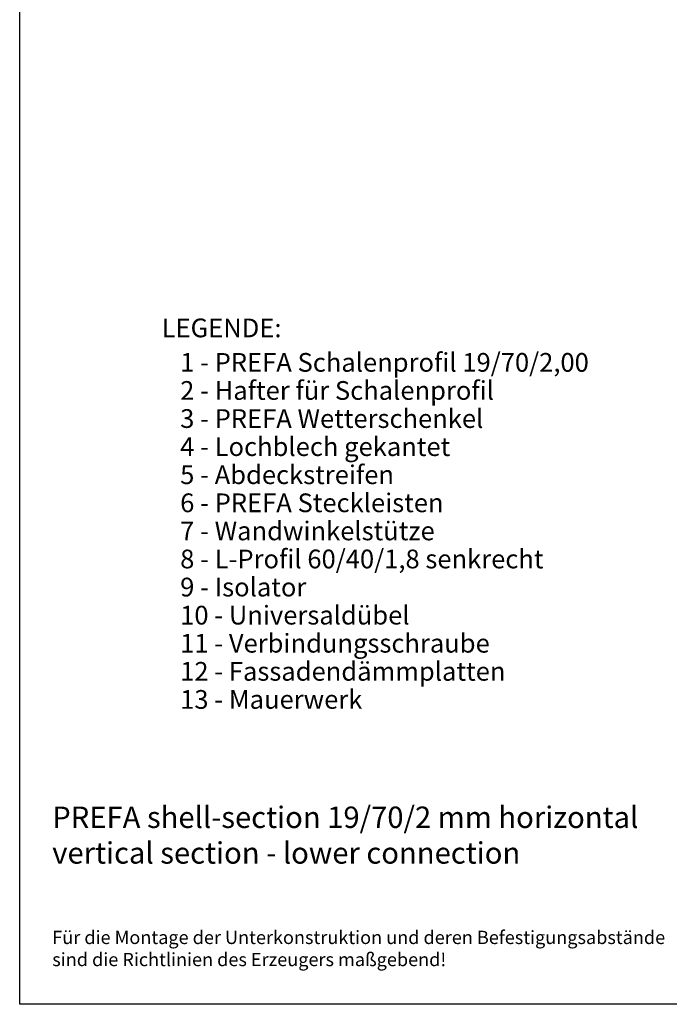
# Model space of a CAD drawing. Units: millimetres. Extents: x 6715 to 12951, y 5779 to 8970.
# Drawn here: x 7596 to 7838, y 5779 to 6147 of the extents above; entities that cross this region are included whole.
import ezdxf
from ezdxf.enums import TextEntityAlignment as Align

# ---------------------------------------------------------------- set-up
doc = ezdxf.new("R2010")
doc.units = ezdxf.units.MM
doc.layers.get('0').update_dxf_attribs({"lineweight": 30})
for name, color, linetype, lineweight in [('Beschriftung', 252, 'Continuous', 13), ('Blatt', 6, 'Continuous', 25), ('Schriftkopf', 255, 'Continuous', 25)]:
    doc.layers.add(name, color=color, linetype=linetype, lineweight=lineweight)
doc.layers.add('Beschriftung-EN', color=7, linetype='Continuous', lineweight=13, true_color=0x474747)
doc.styles.add('Arial', font='arial.ttf')
doc.styles.add('PREFA_Standard', font='arial.ttf', dxfattribs={"height": 20})
doc.styles.get("Standard").update_dxf_attribs({"font": 'ISOCP.SHX'})

# ---------------------------------------------------------------- blocks, each defined once
blk = doc.blocks.new('schriftkopf_prefa_klein_hoch')
at = {"layer": 'Blatt'}
for p, q in [((-2196.407367606587, 4.034734878544609e-13), (-2196.407367606586, 3106.347562757885)), ((-2.01948391736579e-28, 0), (-2196.407367606587, 4.034734878544609e-13))]:
    blk.add_line(p, q, dxfattribs=at)
at = {"layer": 'Schriftkopf', "style": 'PREFA_Standard', "width": 0.8}
for tag, height, p in [('DATUM', 20, (-964.5945945945946, 243.2432432432432)), ('NAME', 25, (-784.054054054054, 243.2432432432432))]:
    blk.add_attdef(tag, text='', height=height, dxfattribs=at).set_placement(p, align=Align.MIDDLE_CENTER)
at = {"layer": 'Schriftkopf'}
blk.add_attdef('ZEICHNUNGSNAME', text='', height=30, dxfattribs=at).set_placement((-1135.643614973257, 158.0651079279247), align=Align.TOP_LEFT)
at = {"layer": 'Schriftkopf', "style": 'PREFA_Standard'}
for tag, p in [('DETAILBESCHREIBUNG', (-1131.265239578398, 76.9689440779095)), ('DATEI', (-973.9616306665962, 16.28262754359071))]:
    blk.add_attdef(tag, p, '', height=20, dxfattribs=at)
at = {"layer": 'Schriftkopf', "style": 'PREFA_Standard', "width": 0.8}
blk.add_attdef('NUMMER', text='', height=20, dxfattribs=at).set_placement((-65, 80.69999659415409), align=Align.CENTER)

msp = doc.modelspace()

# ---------------------------------------------------------------- block references
at = {"xscale": 0.2369870032657955, "yscale": 0.2369870032657955, "zscale": 0.2369870032657955}
msp.add_blockref('schriftkopf_prefa_klein_hoch', (8116.277644739661, 5779.031196149166), dxfattribs=at)

# ---------------------------------------------------------------- texts
at = {"layer": 'Beschriftung', "style": 'Arial'}
msp.add_text('LEGENDE:', height=7, dxfattribs=at).set_placement((7648.775350012193, 6031.886163643917), align=Align.MIDDLE_LEFT)
at = {"layer": 'Beschriftung', "insert": (7655.69131148475, 6022.506163643919), "char_height": 7, "width": 168.2607004600179, "attachment_point": 1, "line_spacing_factor": 0.9000000000000001, "style": 'Arial'}
msp.add_mtext('1 - PREFA Schalenprofil 19/70/2,00\\P2 - Hafter für Schalenprofil\\P3 - PREFA Wetterschenkel\\P4 - Lochblech gekantet\\P5 - Abdeckstreifen\\P6 - PREFA Steckleisten\\P7 - Wandwinkelstütze\\P8 - L-Profil 60/40/1,8 senkrecht\\P9 - Isolator\\P10 - Universaldübel\\P11 - Verbindungsschraube\\P12 - Fassadendämmplatten\\P13 - Mauerwerk', dxfattribs=at)
at = {"layer": 'Beschriftung', "insert": (7607.925010953177, 5806.517873564939), "char_height": 4.957339249358172, "attachment_point": 1, "style": 'Arial'}
msp.add_mtext_dynamic_manual_height_columns('Für die Montage der Unterkonstruktion und deren Befestigungsabstände\\Psind die Richtlinien des Erzeugers maßgebend!', width=332.4568583574437, gutter_width=12.5, heights=[0], dxfattribs=at)
at = {"layer": 'Beschriftung-EN', "insert": (7607.925005521936, 5852.954006398411), "char_height": 8, "attachment_point": 1, "style": 'Arial'}
msp.add_mtext_dynamic_manual_height_columns('\\A1;PREFA {\\A0;shell-sectio}n 19/70/2 {\\A0;mm} {\\A0;horizontal }\\P{\\A0;vertical section - lower connection}', width=236.006403426273, gutter_width=12.5, heights=[0], dxfattribs=at)

doc.saveas('drawing.dxf')
